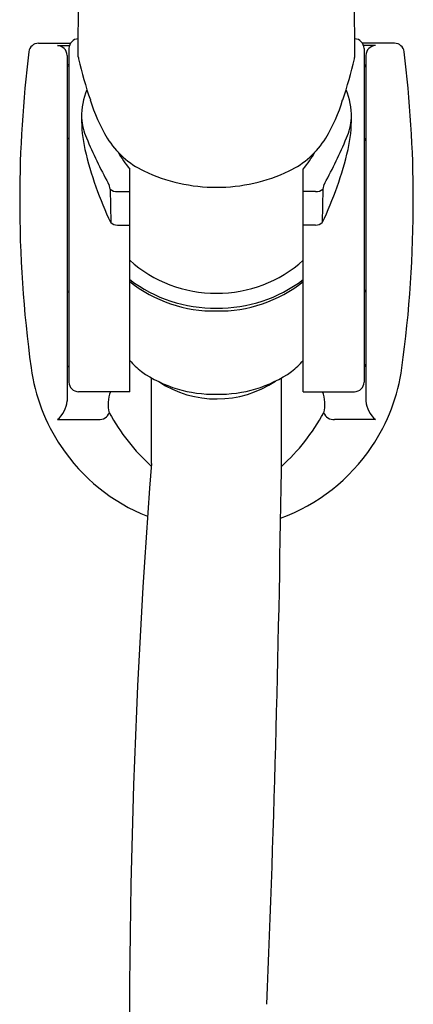
# Model space of a CAD drawing. Extents: x 739.1 to 754.4, y 76.5 to 107.2.
# Drawn here: x 749.1 to 750.7, y 99.4 to 103.4 of the extents above; entities that cross this region are included whole.
import ezdxf

# ---------------------------------------------------------------- set-up
doc = ezdxf.new("R2010")
doc.units = 0
doc.header["$LTSCALE"] = 0.64311
doc.layers.get('0').update_dxf_attribs({"color": 255, "linetype": 'CONTINUOUS'})

msp = doc.modelspace()

# ---------------------------------------------------------------- linework, layer by layer
for p, q in [((749.2931, 103.2608), (749.2961, 105.2999)), ((750.4219, 103.2608), (750.4189, 105.2807)), ((749.1305, 103.3162), (749.2612, 103.3162)), ((749.2079, 103.3066), (749.2568, 103.3066)), ((750.5845, 103.3162), (750.4538, 103.3162)), ((750.5071, 103.3066), (750.4582, 103.3066)), ((749.2473, 103.2665), (749.2473, 101.8558)), ((749.2551, 103.2952), (749.2551, 101.933)), ((750.4599, 103.2952), (750.4599, 101.933)), ((750.4677, 103.2665), (750.4677, 101.8558)), ((749.5032, 101.8936), (749.5032, 102.8028)), ((750.2118, 101.8936), (750.2118, 102.8028)), ((749.423, 102.7203), (749.4255, 102.5839)), ((749.4533, 102.7107), (749.5032, 102.7107)), ((750.2617, 102.7107), (750.2118, 102.7107)), ((750.292, 102.7203), (750.2895, 102.5839)), ((749.4531, 102.5732), (749.5032, 102.5732)), ((750.2619, 102.5732), (750.2118, 102.5732)), ((749.5917, 101.601), (749.5917, 101.9504)), ((750.1232, 101.6416), (750.1232, 101.9504)), ((749.5032, 101.8936), (749.2945, 101.8936)), ((750.2118, 101.8936), (750.4205, 101.8936)), ((750.1232, 101.6416), (750.1232, 101.8441)), ((749.2079, 101.7798), (749.3758, 101.7798)), ((750.5071, 101.7798), (750.3392, 101.7798))]:
    msp.add_line(p, q)
for centre, radius, start, end in [((749.1305, 103.2768), 0.0394, 90, 172.965), ((749.2073, 103.2666), 0.04, 359.8443, 89.1013), ((749.2945, 103.2952), 0.0394, 91.9178, 180), ((750.4205, 103.2952), 0.0394, 360, 88.0822), ((750.5077, 103.2666), 0.04, 90.8987, 180.1557), ((750.5845, 103.2768), 0.0394, 7.035, 90), ((754.0399, 102.6709), 4.9861, 172.965, 179.8575), ((749.3394, 103.2617), 0.0463, 181.1958, 191.7447), ((750.3756, 103.2617), 0.0463, 348.2553, 358.8042), ((745.6751, 102.6709), 4.9861, 0.1425, 7.035), ((749.2635, 103.2164), 0.0163, 120.7375, 173.8749), ((750.7599, 103.5862), 1.5034, 192.8328, 199.4525), ((748.9551, 103.5862), 1.5034, 340.5475, 347.1672), ((750.4515, 103.2164), 0.0163, 6.1251, 59.2625), ((749.5607, 103.0216), 0.2545, 155.7512, 181.8993), ((750.1543, 103.0216), 0.2545, 358.1007, 24.2488), ((749.9462, 103.2597), 0.6285, 196.0828, 211.7205), ((749.7687, 103.2597), 0.6285, 328.2795, 343.9172), ((749.9032, 103.0091), 0.5969, 179.6099, 192.2693), ((749.5544, 103.0291), 0.2487, 184.1164, 203.6059), ((750.1606, 103.0291), 0.2487, 336.3941, 355.8836), ((749.8117, 103.0091), 0.5969, 347.7307, 0.3901), ((749.2592, 102.9171), 0.012, 109.7498, 174.2332), ((750.9642, 103.6065), 1.7721, 202.4614, 209.0977), ((749.7143, 103.1163), 0.3559, 211.7205, 244.4371), ((750.0007, 103.1163), 0.3559, 295.5629, 328.2795), ((748.7508, 103.6065), 1.7721, 330.9023, 337.5386), ((750.4558, 102.9171), 0.012, 5.7668, 70.2502), ((750.8431, 103.2533), 1.5678, 193.6938, 205.2796), ((749.837, 103.0839), 0.4364, 209.0054, 220.0965), ((749.878, 103.0839), 0.4364, 319.9035, 330.9946), ((748.8719, 103.2533), 1.5678, 334.7204, 346.3062), ((749.8565, 103.4137), 0.6855, 244.4371, 270.0792), ((749.8584, 103.4137), 0.6855, 269.9207, 295.5629), ((749.3691, 102.7174), 0.054, 3.0945, 30.397), ((750.3459, 102.7174), 0.054, 149.603, 176.9055), ((749.4533, 102.7627), 0.0521, 234.5041, 270), ((750.2617, 102.7627), 0.0521, 270, 305.4959), ((754.04, 102.6709), 4.9862, 179.8575, 187.8308), ((745.6749, 102.6709), 4.9862, 352.1692, 0.1425), ((749.459, 102.6293), 0.0564, 233.6391, 264.0259), ((750.256, 102.6293), 0.0564, 275.9741, 306.3609), ((749.8517, 102.8138), 0.5177, 227.6764, 270.636), ((749.8632, 102.8138), 0.5177, 269.364, 312.3236), ((749.8517, 102.8138), 0.5791, 232.9936, 270.5686), ((749.8474, 102.7761), 0.5529, 231.4909, 271.0434), ((749.8632, 102.8138), 0.5791, 269.4314, 307.0064), ((749.8676, 102.7761), 0.5529, 268.9566, 308.5091), ((749.2592, 102.3112), 0.0121, 188.4162, 250.205), ((750.4558, 102.3112), 0.0121, 289.795, 351.5838), ((749.7329, 102.2149), 0.3002, 220.053, 232.7226), ((749.9821, 102.2149), 0.3002, 307.2774, 319.947), ((749.8575, 102.0957), 0.7643, 187.8308, 213.8338), ((749.2638, 102.0083), 0.0167, 187.2625, 238.7057), ((749.8458, 102.3987), 0.5153, 235.1224, 271.3033), ((749.8692, 102.3987), 0.5153, 268.6967, 304.8776), ((750.4512, 102.0083), 0.0167, 301.2943, 352.7375), ((749.8575, 102.0957), 0.7643, 326.1662, 352.1692), ((749.8581, 102.2962), 0.432, 236.7715, 303.8032), ((749.2945, 101.933), 0.0394, 180, 270), ((749.5487, 101.8433), 0.1339, 157.92, 195.3261), ((750.1663, 101.8433), 0.1339, 344.6739, 22.08), ((750.4205, 101.933), 0.0394, 270, 360), ((749.1387, 101.8639), 0.1088, 309.4596, 355.7532), ((750.5763, 101.8639), 0.1088, 184.2468, 230.5404), ((749.3794, 101.8223), 0.0426, 265.1292, 340.3245), ((750.1736, 102.2229), 0.8607, 208.8241, 227.3841), ((749.5414, 102.2229), 0.8607, 312.4718, 331.1759), ((750.3355, 101.8223), 0.0426, 199.6755, 274.8708), ((749.8575, 102.0957), 0.7643, 213.8338, 248.3795), ((749.8575, 102.0957), 0.7643, 290.0422, 326.1662), ((667.8408, 102.7006), 82.2893, 357.696318, 359.262622), ((779.9977, 99.2589), 30.496, 175.59518, 181.67611)]:
    msp.add_arc(centre, radius, start, end)

doc.saveas('drawing.dxf')
